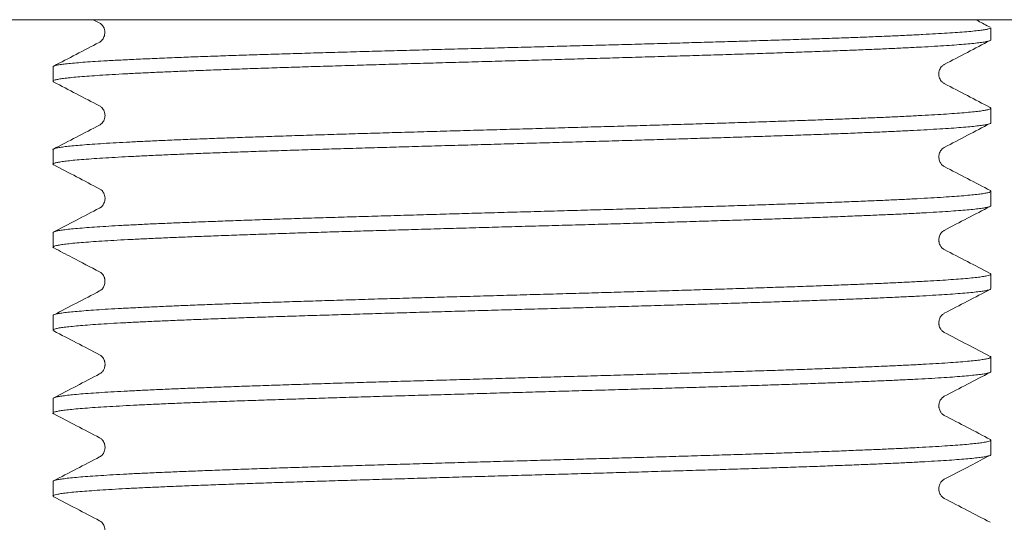
# Model space of a CAD drawing. Units: millimetres. Extents: x -232 to 565, y -250 to 477.
# Drawn here: x 62 to 83, y 284 to 295 of the extents above; entities that cross this region are included whole.
import ezdxf

# ---------------------------------------------------------------- set-up
doc = ezdxf.new("R2010")
doc.units = ezdxf.units.MM

msp = doc.modelspace()

# ---------------------------------------------------------------- linework, layer by layer
at = {"color": 7, "linetype": 'Continuous', "lineweight": 18}
for p, q in [((105.245, 295.24), (40.245, 295.24)), ((63.372, 295.24), (63.506, 295.17)), ((82.995, 294.801), (82.995, 295.061)), ((63.511, 294.743), (63.511, 294.743)), ((62.495, 294.21), (62.495, 293.894)), ((81.969, 293.843), (81.968, 293.843)), ((82.995, 292.987), (82.995, 293.304)), ((63.52, 292.936), (63.521, 292.936)), ((62.495, 292.397), (62.495, 292.08)), ((81.97, 292.448), (81.97, 292.449)), ((63.521, 291.541), (63.52, 291.542)), ((82.995, 291.173), (82.995, 291.49)), ((62.495, 290.583), (62.495, 290.266)), ((81.969, 290.634), (81.97, 290.635)), ((63.521, 289.727), (63.519, 289.728)), ((82.995, 289.359), (82.995, 289.676)), ((62.495, 288.769), (62.495, 288.452)), ((81.969, 288.82), (81.97, 288.82)), ((63.518, 287.913), (63.517, 287.914)), ((82.995, 287.545), (82.995, 287.862)), ((62.495, 286.955), (62.495, 286.638)), ((82.995, 285.731), (82.995, 286.048)), ((63.519, 285.679), (63.521, 285.68)), ((62.495, 285.141), (62.495, 284.824)), ((63.517, 284.285), (63.516, 284.286))]:
    msp.add_line(p, q, dxfattribs=at)
for points, knots in [([(63.506, 295.17), (63.524, 295.159), (63.556, 295.139), (63.589, 295.097), (63.612, 295.051), (63.624, 295.009), (63.628, 294.958), (63.624, 294.907), (63.611, 294.864), (63.588, 294.817), (63.554, 294.775), (63.521, 294.754), (63.503, 294.743)], [0, 0, 0, 0, 0.136673, 0.251725, 0.346529, 0.452088, 0.514877, 0.575933, 0.675937, 0.764902, 0.872448, 1, 1, 1, 1]), ([(82.981, 295.073), (82.892, 295.12), (82.785, 295.175), (82.679, 295.231), (82.661, 295.24)], [0, 0, 0, 0, 0.836229, 1, 1, 1, 1]), ([(82.992, 295.061), (82.991, 295.058), (82.99, 295.05), (82.951, 295.038), (82.881, 295.024), (82.778, 295.008), (82.642, 294.993), (82.472, 294.977), (82.273, 294.962), (82.046, 294.946), (81.792, 294.931), (81.508, 294.916), (81.194, 294.9), (80.848, 294.885), (80.48, 294.869), (80.091, 294.854), (79.684, 294.839), (79.25, 294.824), (78.792, 294.809), (78.31, 294.793), (77.815, 294.778), (77.308, 294.762), (76.792, 294.747), (76.258, 294.732), (75.708, 294.717), (75.144, 294.701), (74.577, 294.686), (74.009, 294.671), (73.443, 294.656), (72.87, 294.64), (72.29, 294.625), (71.707, 294.609), (71.132, 294.594), (70.568, 294.579), (70.016, 294.564), (69.467, 294.549), (68.924, 294.533), (68.387, 294.518), (67.87, 294.502), (67.373, 294.487), (66.897, 294.472), (66.435, 294.457), (65.988, 294.442), (65.559, 294.426), (65.131, 294.41), (64.712, 294.392), (64.304, 294.374), (63.932, 294.356), (63.618, 294.339), (63.357, 294.323), (63.143, 294.308), (62.956, 294.292), (62.799, 294.277), (62.672, 294.262), (62.579, 294.246), (62.521, 294.231), (62.494, 294.219), (62.498, 294.212), (62.499, 294.21)], [0, 0, 0, 0, 0.013335, 0.030975, 0.048628, 0.066268, 0.08442, 0.102587, 0.120739, 0.138381, 0.156036, 0.173677, 0.191831, 0.209999, 0.228153, 0.245797, 0.263454, 0.281098, 0.299254, 0.317425, 0.335581, 0.353224, 0.370882, 0.388525, 0.406681, 0.424851, 0.443007, 0.460651, 0.478308, 0.495951, 0.514107, 0.532278, 0.550434, 0.568077, 0.585734, 0.603378, 0.621534, 0.639704, 0.65786, 0.675504, 0.693161, 0.710804, 0.72896, 0.747131, 0.765287, 0.786401, 0.807516, 0.829015, 0.850513, 0.868156, 0.885813, 0.903457, 0.921613, 0.939784, 0.95794, 0.975583, 0.99324, 1, 1, 1, 1]), ([(62.513, 293.878), (62.506, 293.882), (62.489, 293.892), (62.5, 293.907), (62.54, 293.923), (62.615, 293.939), (62.722, 293.956), (62.861, 293.972), (63.03, 293.988), (63.227, 294.004), (63.455, 294.02), (63.715, 294.037), (64.007, 294.053), (64.324, 294.069), (64.665, 294.085), (65.027, 294.101), (65.417, 294.117), (65.834, 294.134), (66.277, 294.151), (66.737, 294.167), (67.212, 294.183), (67.699, 294.199), (68.206, 294.215), (68.733, 294.231), (69.278, 294.248), (69.829, 294.264), (70.383, 294.281), (70.94, 294.297), (71.508, 294.313), (72.085, 294.329), (72.669, 294.345), (73.249, 294.361), (73.821, 294.378), (74.385, 294.394), (74.949, 294.41), (75.511, 294.427), (76.07, 294.443), (76.612, 294.459), (77.138, 294.475), (77.644, 294.491), (78.141, 294.507), (78.625, 294.524), (79.095, 294.54), (79.539, 294.557), (79.958, 294.573), (80.351, 294.589), (80.724, 294.605), (81.076, 294.621), (81.403, 294.638), (81.7, 294.654), (81.965, 294.67), (82.2, 294.686), (82.407, 294.702), (82.586, 294.718), (82.735, 294.735), (82.85, 294.751), (82.932, 294.768), (82.979, 294.784), (82.999, 294.795), (82.994, 294.801), (82.994, 294.801)], [0, 0, 0, 0, 0.01327, 0.03063, 0.047976, 0.065825, 0.08369, 0.10154, 0.118886, 0.136245, 0.153591, 0.171441, 0.189305, 0.207155, 0.224501, 0.241861, 0.259206, 0.277056, 0.294921, 0.31277, 0.330116, 0.347476, 0.364822, 0.382672, 0.400536, 0.418386, 0.435732, 0.453091, 0.470437, 0.488287, 0.506152, 0.524001, 0.541348, 0.558707, 0.576053, 0.593903, 0.611767, 0.629617, 0.646963, 0.664322, 0.681668, 0.699518, 0.717383, 0.735232, 0.752578, 0.769938, 0.787284, 0.805134, 0.822998, 0.840848, 0.858194, 0.875553, 0.892899, 0.910749, 0.928613, 0.946463, 0.963809, 0.981169, 0.998515, 1, 1, 1, 1]), ([(63.503, 294.743), (63.335, 294.655), (63.004, 294.483), (62.674, 294.311), (62.511, 294.226)], [0, 0, 0, 0, 0.508682, 1, 1, 1, 1]), ([(81.977, 294.262), (82.145, 294.35), (82.479, 294.524), (82.813, 294.699), (82.979, 294.785)], [0, 0, 0, 0, 0.503733, 1, 1, 1, 1]), ([(81.976, 293.843), (81.959, 293.854), (81.928, 293.874), (81.896, 293.915), (81.873, 293.96), (81.861, 294.002), (81.856, 294.053), (81.861, 294.104), (81.873, 294.145), (81.896, 294.19), (81.928, 294.231), (81.959, 294.251), (81.976, 294.262)], [0, 0, 0, 0, 0.132529, 0.244194, 0.336247, 0.438788, 0.499794, 0.560823, 0.663443, 0.755575, 0.867345, 1, 1, 1, 1]), ([(62.512, 293.877), (62.677, 293.791), (63.011, 293.617), (63.345, 293.443), (63.513, 293.355)], [0, 0, 0, 0, 0.4954868, 1, 1, 1, 1]), ([(82.977, 293.321), (82.812, 293.407), (82.478, 293.581), (82.144, 293.755), (81.976, 293.843)], [0, 0, 0, 0, 0.4955736, 1, 1, 1, 1]), ([(63.513, 293.355), (63.53, 293.344), (63.561, 293.325), (63.594, 293.283), (63.616, 293.238), (63.628, 293.196), (63.633, 293.146), (63.629, 293.095), (63.616, 293.053), (63.594, 293.008), (63.562, 292.967), (63.53, 292.947), (63.513, 292.936)], [0, 0, 0, 0, 0.13247, 0.244075, 0.336072, 0.438556, 0.499539, 0.560578, 0.663236, 0.755414, 0.867249, 1, 1, 1, 1]), ([(82.976, 293.32), (82.984, 293.316), (83.001, 293.306), (82.99, 293.291), (82.949, 293.275), (82.874, 293.259), (82.77, 293.243), (82.634, 293.227), (82.465, 293.211), (82.262, 293.194), (82.031, 293.177), (81.773, 293.161), (81.49, 293.146), (81.176, 293.13), (80.833, 293.113), (80.46, 293.097), (80.066, 293.08), (79.653, 293.064), (79.222, 293.048), (78.767, 293.032), (78.289, 293.016), (77.788, 292.999), (77.275, 292.983), (76.753, 292.967), (76.224, 292.951), (75.679, 292.934), (75.119, 292.918), (74.546, 292.902), (73.973, 292.886), (73.402, 292.869), (72.833, 292.853), (72.26, 292.837), (71.682, 292.821), (71.102, 292.804), (70.532, 292.788), (69.976, 292.772), (69.433, 292.756), (68.895, 292.74), (68.364, 292.724), (67.842, 292.707), (67.341, 292.69), (66.862, 292.674), (66.406, 292.658), (65.964, 292.642), (65.541, 292.626), (65.136, 292.61), (64.76, 292.593), (64.413, 292.577), (64.094, 292.561), (63.799, 292.545), (63.53, 292.528), (63.288, 292.512), (63.079, 292.496), (62.903, 292.48), (62.758, 292.464), (62.643, 292.447), (62.559, 292.431), (62.51, 292.414), (62.49, 292.403), (62.495, 292.398), (62.496, 292.397)], [0, 0, 0, 0, 0.013002, 0.030864, 0.048712, 0.066055, 0.083412, 0.100756, 0.118603, 0.136465, 0.154313, 0.171656, 0.189013, 0.206357, 0.224204, 0.242066, 0.259914, 0.277258, 0.294615, 0.311958, 0.329806, 0.347668, 0.365515, 0.382859, 0.400216, 0.41756, 0.435407, 0.453269, 0.471117, 0.48846, 0.505817, 0.523161, 0.541008, 0.55887, 0.576718, 0.594061, 0.611418, 0.628762, 0.646609, 0.664471, 0.682319, 0.699662, 0.717019, 0.734363, 0.75221, 0.770072, 0.78792, 0.805264, 0.822621, 0.839964, 0.857812, 0.875674, 0.893521, 0.910865, 0.928222, 0.945566, 0.963413, 0.981275, 0.999122, 1, 1, 1, 1]), ([(62.514, 292.065), (62.508, 292.067), (62.49, 292.075), (62.494, 292.088), (62.525, 292.104), (62.591, 292.12), (62.687, 292.136), (62.814, 292.153), (62.972, 292.169), (63.163, 292.185), (63.387, 292.202), (63.639, 292.218), (63.918, 292.234), (64.221, 292.25), (64.553, 292.266), (64.914, 292.283), (65.305, 292.299), (65.715, 292.316), (66.144, 292.332), (66.589, 292.348), (67.058, 292.364), (67.549, 292.38), (68.062, 292.396), (68.585, 292.413), (69.116, 292.429), (69.653, 292.445), (70.205, 292.461), (70.77, 292.477), (71.347, 292.494), (71.923, 292.51), (72.496, 292.526), (73.065, 292.543), (73.638, 292.559), (74.214, 292.575), (74.79, 292.591), (75.355, 292.608), (75.905, 292.624), (76.441, 292.64), (76.971, 292.656), (77.492, 292.673), (78.002, 292.689), (78.491, 292.705), (78.958, 292.721), (79.4, 292.737), (79.826, 292.753), (80.234, 292.77), (80.622, 292.786), (80.98, 292.803), (81.309, 292.819), (81.608, 292.835), (81.883, 292.851), (82.132, 292.867), (82.352, 292.884), (82.539, 292.9), (82.694, 292.916), (82.816, 292.932), (82.909, 292.949), (82.969, 292.965), (82.996, 292.977), (82.992, 292.985), (82.991, 292.987)], [0, 0, 0, 0, 0.007561, 0.02541, 0.043273, 0.061121, 0.078466, 0.095824, 0.113169, 0.131018, 0.148881, 0.166729, 0.184074, 0.201432, 0.218777, 0.236625, 0.254489, 0.272337, 0.289682, 0.30704, 0.324385, 0.342233, 0.360096, 0.377945, 0.39529, 0.412648, 0.429993, 0.447841, 0.465704, 0.483553, 0.500898, 0.518256, 0.535601, 0.553449, 0.571312, 0.589161, 0.606506, 0.623864, 0.641209, 0.659057, 0.67692, 0.694769, 0.712114, 0.729472, 0.746817, 0.764665, 0.782528, 0.800377, 0.817721, 0.835079, 0.852424, 0.870273, 0.888136, 0.905985, 0.923329, 0.940688, 0.958032, 0.975881, 0.993744, 1, 1, 1, 1]), ([(63.514, 292.936), (63.345, 292.848), (63.009, 292.673), (62.672, 292.497), (62.504, 292.409)], [0, 0, 0, 0, 0.499968, 1, 1, 1, 1]), ([(81.977, 292.448), (82.145, 292.536), (82.478, 292.71), (82.812, 292.884), (82.977, 292.97)], [0, 0, 0, 0, 0.504879, 1, 1, 1, 1]), ([(81.977, 292.029), (81.956, 292.043), (81.918, 292.068), (81.883, 292.123), (81.865, 292.173), (81.859, 292.212), (81.858, 292.252), (81.862, 292.291), (81.874, 292.333), (81.897, 292.378), (81.931, 292.42), (81.961, 292.438), (81.977, 292.448)], [0, 0, 0, 0, 0.167896, 0.301849, 0.403925, 0.475036, 0.518556, 0.56223, 0.642579, 0.74164, 0.860361, 1, 1, 1, 1]), ([(62.513, 292.063), (62.678, 291.977), (63.012, 291.803), (63.346, 291.629), (63.514, 291.541)], [0, 0, 0, 0, 0.495441, 1, 1, 1, 1]), ([(82.987, 291.502), (82.819, 291.59), (82.482, 291.766), (82.145, 291.941), (81.977, 292.029)], [0, 0, 0, 0, 0.500034, 1, 1, 1, 1]), ([(82.98, 291.506), (82.98, 291.506), (82.996, 291.5), (82.998, 291.489), (82.982, 291.473), (82.931, 291.456), (82.846, 291.44), (82.73, 291.424), (82.583, 291.408), (82.408, 291.392), (82.201, 291.376), (81.961, 291.359), (81.69, 291.343), (81.392, 291.326), (81.07, 291.31), (80.725, 291.294), (80.353, 291.278), (79.952, 291.262), (79.524, 291.245), (79.079, 291.229), (78.617, 291.213), (78.142, 291.197), (77.646, 291.18), (77.129, 291.164), (76.594, 291.148), (76.051, 291.132), (75.502, 291.116), (74.95, 291.099), (74.387, 291.083), (73.812, 291.067), (73.229, 291.05), (72.649, 291.034), (72.076, 291.018), (71.51, 291.002), (70.942, 290.986), (70.375, 290.969), (69.809, 290.953), (69.259, 290.936), (68.725, 290.92), (68.208, 290.905), (67.701, 290.889), (67.204, 290.872), (66.721, 290.856), (66.262, 290.839), (65.828, 290.823), (65.419, 290.807), (65.029, 290.791), (64.659, 290.775), (64.313, 290.758), (63.996, 290.742), (63.711, 290.726), (63.456, 290.709), (63.227, 290.693), (63.026, 290.677), (62.855, 290.661), (62.718, 290.645), (62.613, 290.628), (62.542, 290.612), (62.5, 290.597), (62.499, 290.587), (62.498, 290.583)], [0, 0, 0, 0, 0.000662, 0.018024, 0.035372, 0.053224, 0.071091, 0.088944, 0.106292, 0.123654, 0.141002, 0.158854, 0.176721, 0.194573, 0.211922, 0.229283, 0.246632, 0.264484, 0.282351, 0.300203, 0.317552, 0.334913, 0.352262, 0.370114, 0.387981, 0.405833, 0.423182, 0.440543, 0.457892, 0.475744, 0.493611, 0.511463, 0.528811, 0.546173, 0.563522, 0.581374, 0.599241, 0.617093, 0.634441, 0.651803, 0.669151, 0.687003, 0.70487, 0.722723, 0.740071, 0.757433, 0.774781, 0.792633, 0.8105, 0.828353, 0.845701, 0.863063, 0.880411, 0.898263, 0.91613, 0.933983, 0.951331, 0.968693, 0.986041, 1, 1, 1, 1]), ([(63.518, 291.538), (63.529, 291.532), (63.55, 291.519), (63.581, 291.487), (63.607, 291.447), (63.623, 291.405), (63.631, 291.362), (63.633, 291.317), (63.627, 291.272), (63.609, 291.219), (63.574, 291.162), (63.535, 291.137), (63.514, 291.122)], [0, 0, 0, 0, 0.10538, 0.213174, 0.309404, 0.394934, 0.446523, 0.500436, 0.580454, 0.689554, 0.8287, 1, 1, 1, 1]), ([(62.512, 290.25), (62.509, 290.251), (62.492, 290.257), (62.492, 290.269), (62.512, 290.285), (62.567, 290.301), (62.653, 290.318), (62.772, 290.334), (62.924, 290.351), (63.107, 290.367), (63.318, 290.383), (63.556, 290.399), (63.825, 290.415), (64.125, 290.431), (64.456, 290.448), (64.811, 290.464), (65.187, 290.48), (65.583, 290.496), (66.004, 290.512), (66.452, 290.528), (66.924, 290.545), (67.41, 290.562), (67.909, 290.578), (68.417, 290.594), (68.944, 290.61), (69.488, 290.626), (70.048, 290.642), (70.611, 290.659), (71.176, 290.675), (71.74, 290.691), (72.312, 290.708), (72.892, 290.724), (73.476, 290.74), (74.053, 290.756), (74.62, 290.772), (75.176, 290.788), (75.73, 290.805), (76.279, 290.821), (76.822, 290.838), (77.348, 290.854), (77.853, 290.87), (78.338, 290.886), (78.81, 290.902), (79.268, 290.918), (79.708, 290.935), (80.123, 290.952), (80.509, 290.968), (80.869, 290.983), (81.206, 290.999), (81.52, 291.016), (81.809, 291.032), (82.065, 291.049), (82.29, 291.065), (82.483, 291.081), (82.648, 291.097), (82.783, 291.113), (82.886, 291.13), (82.955, 291.146), (82.991, 291.16), (82.991, 291.169), (82.991, 291.173)], [0, 0, 0, 0, 0.002547, 0.0204, 0.037749, 0.055111, 0.07246, 0.090313, 0.108181, 0.126034, 0.143382, 0.160745, 0.178094, 0.195947, 0.213814, 0.231667, 0.249016, 0.266378, 0.283727, 0.30158, 0.319448, 0.3373, 0.354649, 0.372012, 0.389361, 0.407214, 0.425081, 0.442934, 0.460283, 0.477645, 0.494994, 0.512847, 0.530715, 0.548568, 0.565917, 0.583279, 0.600628, 0.618481, 0.636348, 0.654201, 0.67155, 0.688912, 0.706261, 0.724114, 0.741982, 0.759835, 0.777183, 0.794546, 0.811895, 0.829748, 0.847615, 0.865468, 0.882817, 0.900179, 0.917528, 0.935381, 0.953249, 0.971102, 0.988451, 1, 1, 1, 1]), ([(63.514, 291.122), (63.341, 291.032), (63.007, 290.858), (62.673, 290.684), (62.512, 290.6)], [0, 0, 0, 0, 0.5174276, 1, 1, 1, 1]), ([(81.976, 290.634), (82.145, 290.722), (82.478, 290.896), (82.812, 291.07), (82.977, 291.156)], [0, 0, 0, 0, 0.504725, 1, 1, 1, 1]), ([(81.976, 290.215), (81.956, 290.229), (81.919, 290.253), (81.885, 290.304), (81.869, 290.346), (81.862, 290.377), (81.858, 290.406), (81.857, 290.448), (81.865, 290.489), (81.884, 290.545), (81.925, 290.602), (81.959, 290.623), (81.977, 290.634)], [0, 0, 0, 0, 0.164947, 0.294537, 0.390729, 0.441431, 0.473973, 0.538478, 0.602938, 0.668196, 0.829457, 1, 1, 1, 1]), ([(62.511, 290.25), (62.645, 290.18), (62.979, 290.006), (63.313, 289.831), (63.513, 289.727)], [0, 0, 0, 0, 0.401356, 1, 1, 1, 1]), ([(82.977, 289.693), (82.812, 289.779), (82.478, 289.953), (82.145, 290.127), (81.976, 290.215)], [0, 0, 0, 0, 0.495462, 1, 1, 1, 1]), ([(82.976, 289.692), (82.981, 289.69), (82.999, 289.682), (82.996, 289.67), (82.969, 289.654), (82.909, 289.638), (82.817, 289.622), (82.692, 289.605), (82.533, 289.589), (82.345, 289.572), (82.128, 289.556), (81.884, 289.54), (81.609, 289.524), (81.304, 289.508), (80.968, 289.491), (80.609, 289.475), (80.228, 289.459), (79.828, 289.443), (79.402, 289.427), (78.95, 289.411), (78.475, 289.394), (77.985, 289.378), (77.484, 289.361), (76.972, 289.345), (76.443, 289.329), (75.897, 289.313), (75.335, 289.297), (74.77, 289.28), (74.205, 289.264), (73.64, 289.248), (73.067, 289.232), (72.487, 289.215), (71.903, 289.199), (71.327, 289.183), (70.761, 289.167), (70.207, 289.151), (69.655, 289.135), (69.107, 289.118), (68.566, 289.101), (68.044, 289.085), (67.541, 289.069), (67.06, 289.053), (66.591, 289.037), (66.137, 289.021), (65.701, 289.004), (65.291, 288.988), (64.909, 288.971), (64.554, 288.955), (64.221, 288.939), (63.913, 288.923), (63.63, 288.907), (63.379, 288.891), (63.16, 288.874), (62.973, 288.858), (62.814, 288.842), (62.685, 288.826), (62.587, 288.809), (62.525, 288.793), (62.495, 288.78), (62.498, 288.772), (62.499, 288.769)], [0, 0, 0, 0, 0.0059803, 0.0238322, 0.0411801, 0.0585413, 0.0758892, 0.0937411, 0.1116074, 0.1294592, 0.146807, 0.1641683, 0.1815162, 0.1993679, 0.2172343, 0.235086, 0.2524339, 0.2697952, 0.2871432, 0.3049949, 0.3228614, 0.3407131, 0.358061, 0.3754225, 0.3927702, 0.4106222, 0.4284885, 0.4463404, 0.4636883, 0.4810494, 0.4983974, 0.5162491, 0.5341157, 0.5519675, 0.5693154, 0.5866766, 0.6040244, 0.6218761, 0.6397426, 0.6575944, 0.6749422, 0.6923034, 0.7096513, 0.7275032, 0.7453693, 0.7632213, 0.7805691, 0.7979304, 0.8152784, 0.8331303, 0.8509966, 0.8688485, 0.8861964, 0.9035576, 0.9209056, 0.9387574, 0.9566238, 0.9744756, 0.9918235, 1, 1, 1, 1]), ([(63.513, 289.727), (63.531, 289.716), (63.563, 289.695), (63.594, 289.653), (63.612, 289.618), (63.621, 289.592), (63.626, 289.573), (63.629, 289.556), (63.631, 289.538), (63.631, 289.525), (63.631, 289.511), (63.629, 289.468), (63.61, 289.402), (63.561, 289.338), (63.529, 289.318), (63.513, 289.308)], [0, 0, 0, 0, 0.141254, 0.255299, 0.343597, 0.393305, 0.428984, 0.461286, 0.480584, 0.499832, 0.519035, 0.538196, 0.6905, 0.84369, 1, 1, 1, 1]), ([(62.511, 288.437), (62.504, 288.441), (62.489, 288.451), (62.502, 288.466), (62.547, 288.483), (62.625, 288.499), (62.735, 288.515), (62.876, 288.531), (63.046, 288.547), (63.247, 288.564), (63.48, 288.58), (63.746, 288.597), (64.039, 288.613), (64.356, 288.629), (64.696, 288.645), (65.064, 288.661), (65.46, 288.677), (65.883, 288.694), (66.325, 288.71), (66.782, 288.727), (67.254, 288.743), (67.747, 288.759), (68.261, 288.775), (68.794, 288.791), (69.335, 288.807), (69.881, 288.824), (70.432, 288.84), (70.994, 288.856), (71.568, 288.872), (72.151, 288.889), (72.73, 288.905), (73.304, 288.921), (73.87, 288.937), (74.439, 288.954), (75.008, 288.97), (75.574, 288.986), (76.127, 289.003), (76.663, 289.019), (77.182, 289.034), (77.693, 289.051), (78.192, 289.067), (78.679, 289.084), (79.142, 289.1), (79.58, 289.116), (79.993, 289.132), (80.388, 289.148), (80.762, 289.164), (81.114, 289.181), (81.435, 289.197), (81.726, 289.214), (81.987, 289.23), (82.221, 289.246), (82.428, 289.262), (82.605, 289.278), (82.748, 289.295), (82.859, 289.311), (82.937, 289.327), (82.986, 289.343), (82.992, 289.354), (82.994, 289.359)], [0, 0, 0, 0, 0.014433, 0.031785, 0.049641, 0.067512, 0.085368, 0.10272, 0.120086, 0.137438, 0.155295, 0.173165, 0.191022, 0.208374, 0.225739, 0.243092, 0.260948, 0.278819, 0.296675, 0.314027, 0.331393, 0.348745, 0.366601, 0.384472, 0.402328, 0.419681, 0.437046, 0.454399, 0.472255, 0.490126, 0.507982, 0.525334, 0.5427, 0.560052, 0.577908, 0.595779, 0.613636, 0.630988, 0.648353, 0.665706, 0.683562, 0.701433, 0.719289, 0.736641, 0.754007, 0.771359, 0.789215, 0.807086, 0.824942, 0.842295, 0.85966, 0.877012, 0.894869, 0.91274, 0.930596, 0.947948, 0.965314, 0.982666, 1, 1, 1, 1]), ([(63.513, 289.308), (63.344, 289.22), (63.011, 289.046), (62.678, 288.873), (62.513, 288.787)], [0, 0, 0, 0, 0.504989, 1, 1, 1, 1]), ([(81.976, 288.82), (82.144, 288.908), (82.481, 289.083), (82.818, 289.259), (82.986, 289.347)], [0, 0, 0, 0, 0.499967, 1, 1, 1, 1]), ([(81.976, 288.401), (81.955, 288.415), (81.918, 288.44), (81.885, 288.491), (81.869, 288.532), (81.862, 288.563), (81.858, 288.592), (81.857, 288.634), (81.865, 288.675), (81.884, 288.731), (81.925, 288.788), (81.959, 288.809), (81.976, 288.82)], [0, 0, 0, 0, 0.164538, 0.293831, 0.389828, 0.440448, 0.472965, 0.537509, 0.602039, 0.667395, 0.828989, 1, 1, 1, 1]), ([(62.511, 288.436), (62.676, 288.349), (63.01, 288.175), (63.344, 288.001), (63.512, 287.913)], [0, 0, 0, 0, 0.495766, 1, 1, 1, 1]), ([(82.977, 287.879), (82.812, 287.966), (82.478, 288.139), (82.144, 288.313), (81.976, 288.401)], [0, 0, 0, 0, 0.495375, 1, 1, 1, 1]), ([(82.976, 287.878), (82.983, 287.875), (83.001, 287.866), (82.992, 287.851), (82.955, 287.835), (82.883, 287.819), (82.78, 287.803), (82.648, 287.787), (82.484, 287.77), (82.287, 287.754), (82.057, 287.737), (81.799, 287.721), (81.515, 287.705), (81.207, 287.689), (80.87, 287.673), (80.504, 287.657), (80.109, 287.64), (79.694, 287.624), (79.261, 287.607), (78.812, 287.591), (78.34, 287.575), (77.845, 287.559), (77.33, 287.543), (76.804, 287.526), (76.271, 287.51), (75.732, 287.494), (75.178, 287.478), (74.611, 287.461), (74.033, 287.445), (73.456, 287.429), (72.883, 287.413), (72.314, 287.397), (71.742, 287.38), (71.167, 287.364), (70.592, 287.347), (70.029, 287.331), (69.48, 287.315), (68.946, 287.299), (68.419, 287.283), (67.9, 287.267), (67.393, 287.25), (66.907, 287.234), (66.445, 287.218), (66.006, 287.202), (65.584, 287.186), (65.181, 287.17), (64.798, 287.153), (64.444, 287.136), (64.121, 287.12), (63.826, 287.104), (63.557, 287.088), (63.314, 287.072), (63.1, 287.056), (62.918, 287.039), (62.77, 287.023), (62.653, 287.007), (62.566, 286.99), (62.514, 286.974), (62.491, 286.962), (62.496, 286.956), (62.497, 286.955)], [0, 0, 0, 0, 0.010969, 0.028817, 0.04668, 0.064527, 0.081871, 0.099229, 0.116573, 0.134421, 0.152283, 0.170131, 0.187475, 0.204833, 0.222177, 0.240025, 0.257887, 0.275735, 0.293079, 0.310437, 0.327781, 0.345629, 0.363491, 0.381339, 0.398683, 0.416041, 0.433385, 0.451233, 0.469095, 0.486943, 0.504287, 0.521645, 0.538989, 0.556837, 0.574699, 0.592547, 0.609891, 0.627249, 0.644593, 0.662441, 0.680303, 0.698151, 0.715495, 0.732852, 0.750196, 0.768044, 0.785907, 0.803755, 0.821099, 0.838456, 0.8558, 0.873648, 0.891511, 0.909359, 0.926703, 0.94406, 0.961404, 0.979252, 0.997115, 1, 1, 1, 1]), ([(63.512, 287.914), (63.53, 287.902), (63.563, 287.881), (63.595, 287.839), (63.612, 287.804), (63.621, 287.778), (63.626, 287.758), (63.63, 287.739), (63.632, 287.718), (63.632, 287.702), (63.632, 287.686), (63.63, 287.67), (63.625, 287.637), (63.606, 287.582), (63.562, 287.524), (63.53, 287.504), (63.514, 287.494)], [0, 0, 0, 0, 0.140348, 0.253654, 0.341397, 0.390808, 0.426296, 0.462628, 0.486061, 0.509425, 0.532738, 0.556004, 0.579238, 0.688537, 0.842523, 1, 1, 1, 1]), ([(62.513, 286.623), (62.507, 286.626), (62.49, 286.634), (62.496, 286.648), (62.531, 286.664), (62.599, 286.68), (62.697, 286.696), (62.827, 286.712), (62.99, 286.729), (63.187, 286.745), (63.412, 286.762), (63.665, 286.778), (63.943, 286.793), (64.251, 286.809), (64.589, 286.826), (64.957, 286.843), (65.346, 286.859), (65.756, 286.875), (66.182, 286.891), (66.633, 286.907), (67.108, 286.923), (67.606, 286.94), (68.116, 286.956), (68.635, 286.973), (69.162, 286.989), (69.705, 287.005), (70.263, 287.021), (70.835, 287.037), (71.407, 287.053), (71.978, 287.07), (72.546, 287.086), (73.12, 287.102), (73.698, 287.119), (74.279, 287.135), (74.849, 287.151), (75.408, 287.167), (75.952, 287.183), (76.492, 287.199), (77.026, 287.216), (77.55, 287.232), (78.054, 287.249), (78.537, 287.265), (78.997, 287.281), (79.442, 287.297), (79.87, 287.313), (80.279, 287.33), (80.66, 287.346), (81.012, 287.362), (81.336, 287.378), (81.636, 287.394), (81.911, 287.411), (82.158, 287.427), (82.373, 287.443), (82.555, 287.46), (82.706, 287.476), (82.827, 287.492), (82.917, 287.508), (82.973, 287.525), (82.997, 287.537), (82.993, 287.543), (82.992, 287.545)], [0, 0, 0, 0, 0.009204, 0.027073, 0.044928, 0.06228, 0.079644, 0.096995, 0.11485, 0.13272, 0.150575, 0.167926, 0.185291, 0.202642, 0.220497, 0.238367, 0.256222, 0.273573, 0.290938, 0.308289, 0.326144, 0.344014, 0.361869, 0.37922, 0.396585, 0.413936, 0.431791, 0.449661, 0.467516, 0.484867, 0.502232, 0.519583, 0.537438, 0.555308, 0.573163, 0.590514, 0.607879, 0.62523, 0.643085, 0.660955, 0.67881, 0.696161, 0.713525, 0.730877, 0.748732, 0.766601, 0.784456, 0.801808, 0.819172, 0.836523, 0.854378, 0.872248, 0.890103, 0.907455, 0.924819, 0.94217, 0.960026, 0.977895, 0.99575, 1, 1, 1, 1]), ([(63.514, 287.494), (63.345, 287.406), (63.011, 287.232), (62.678, 287.058), (62.512, 286.972)], [0, 0, 0, 0, 0.504176, 1, 1, 1, 1]), ([(81.976, 287.006), (82.145, 287.094), (82.478, 287.268), (82.812, 287.442), (82.977, 287.528)], [0, 0, 0, 0, 0.504674, 1, 1, 1, 1]), ([(81.977, 286.587), (81.956, 286.601), (81.919, 286.625), (81.886, 286.676), (81.87, 286.718), (81.863, 286.749), (81.858, 286.778), (81.858, 286.82), (81.865, 286.861), (81.885, 286.917), (81.925, 286.974), (81.959, 286.995), (81.977, 287.006)], [0, 0, 0, 0, 0.1654353, 0.295402, 0.3918455, 0.4426472, 0.4752179, 0.539622, 0.6039688, 0.6690933, 0.8299578, 1, 1, 1, 1]), ([(62.513, 286.621), (62.678, 286.535), (63.011, 286.361), (63.345, 286.187), (63.513, 286.099)], [0, 0, 0, 0, 0.495329, 1, 1, 1, 1]), ([(82.987, 286.06), (82.819, 286.148), (82.482, 286.324), (82.145, 286.499), (81.977, 286.587)], [0, 0, 0, 0, 0.500037, 1, 1, 1, 1]), ([(82.979, 286.064), (82.987, 286.059), (83.001, 286.048), (82.984, 286.033), (82.938, 286.016), (82.857, 286), (82.744, 285.983), (82.599, 285.967), (82.424, 285.951), (82.222, 285.935), (81.988, 285.919), (81.722, 285.903), (81.425, 285.886), (81.102, 285.87), (80.756, 285.853), (80.389, 285.838), (79.995, 285.822), (79.574, 285.805), (79.126, 285.789), (78.662, 285.772), (78.184, 285.756), (77.694, 285.74), (77.184, 285.724), (76.655, 285.708), (76.108, 285.691), (75.555, 285.675), (74.999, 285.659), (74.441, 285.643), (73.872, 285.626), (73.295, 285.61), (72.71, 285.594), (72.131, 285.578), (71.559, 285.562), (70.996, 285.545), (70.433, 285.529), (69.873, 285.513), (69.316, 285.496), (68.775, 285.48), (68.253, 285.464), (67.749, 285.448), (67.255, 285.432), (66.775, 285.415), (66.309, 285.399), (65.868, 285.382), (65.453, 285.366), (65.065, 285.35), (64.697, 285.334), (64.35, 285.318), (64.028, 285.302), (63.737, 285.285), (63.477, 285.269), (63.248, 285.253), (63.046, 285.237), (62.873, 285.22), (62.731, 285.204), (62.622, 285.188), (62.547, 285.172), (62.502, 285.156), (62.498, 285.146), (62.496, 285.141)], [0, 0, 0, 0, 0.016487, 0.033849, 0.051197, 0.06905, 0.086917, 0.10477, 0.122119, 0.139481, 0.156829, 0.174682, 0.192549, 0.210402, 0.22775, 0.245113, 0.262461, 0.280314, 0.298181, 0.316034, 0.333382, 0.350745, 0.368093, 0.385946, 0.403813, 0.421666, 0.439015, 0.456377, 0.473725, 0.491578, 0.509445, 0.527298, 0.544647, 0.562009, 0.579358, 0.59721, 0.615077, 0.63293, 0.650279, 0.667641, 0.684989, 0.702842, 0.720709, 0.738562, 0.75591, 0.773272, 0.790621, 0.808474, 0.826341, 0.844194, 0.861542, 0.878905, 0.896253, 0.914106, 0.931973, 0.949826, 0.967175, 0.984537, 1, 1, 1, 1]), ([(63.514, 286.099), (63.531, 286.088), (63.564, 286.067), (63.597, 286.023), (63.617, 285.98), (63.629, 285.938), (63.633, 285.9), (63.631, 285.857), (63.623, 285.818), (63.607, 285.776), (63.582, 285.736), (63.55, 285.702), (63.525, 285.687), (63.513, 285.68)], [0, 0, 0, 0, 0.1382, 0.254711, 0.350913, 0.427478, 0.499678, 0.547242, 0.597116, 0.68046, 0.774854, 0.881107, 1, 1, 1, 1]), ([(62.512, 284.809), (62.509, 284.81), (62.492, 284.817), (62.493, 284.829), (62.516, 284.845), (62.573, 284.861), (62.663, 284.877), (62.787, 284.894), (62.942, 284.91), (63.126, 284.926), (63.338, 284.942), (63.581, 284.958), (63.855, 284.975), (64.161, 284.991), (64.492, 285.008), (64.846, 285.024), (65.22, 285.04), (65.622, 285.056), (66.05, 285.072), (66.504, 285.088), (66.974, 285.105), (67.457, 285.121), (67.952, 285.137), (68.467, 285.153), (69, 285.17), (69.551, 285.186), (70.106, 285.202), (70.665, 285.218), (71.225, 285.235), (71.795, 285.251), (72.373, 285.267), (72.958, 285.284), (73.537, 285.3), (74.108, 285.316), (74.669, 285.332), (75.229, 285.348), (75.788, 285.365), (76.341, 285.381), (76.878, 285.397), (77.396, 285.413), (77.896, 285.429), (78.384, 285.445), (78.859, 285.462), (79.318, 285.478), (79.753, 285.495), (80.16, 285.511), (80.542, 285.527), (80.902, 285.543), (81.24, 285.559), (81.554, 285.576), (81.837, 285.592), (82.088, 285.608), (82.308, 285.624), (82.5, 285.641), (82.663, 285.657), (82.796, 285.673), (82.895, 285.689), (82.96, 285.705), (82.993, 285.719), (82.992, 285.728), (82.991, 285.731)], [0, 0, 0, 0, 0.004349, 0.021701, 0.039067, 0.05642, 0.074276, 0.092148, 0.110004, 0.127357, 0.144723, 0.162075, 0.179932, 0.197803, 0.215659, 0.233012, 0.250378, 0.267731, 0.285587, 0.303458, 0.321315, 0.338667, 0.356034, 0.373386, 0.391243, 0.409114, 0.42697, 0.444323, 0.461689, 0.479042, 0.496898, 0.514769, 0.532626, 0.549979, 0.567345, 0.584697, 0.602554, 0.620425, 0.638281, 0.655634, 0.673, 0.690353, 0.708209, 0.72608, 0.743937, 0.761289, 0.778655, 0.796008, 0.813865, 0.831736, 0.849592, 0.866945, 0.884311, 0.901664, 0.91952, 0.937391, 0.955248, 0.972601, 0.989966, 1, 1, 1, 1]), ([(63.514, 285.68), (63.345, 285.592), (63.009, 285.417), (62.672, 285.241), (62.504, 285.154)], [0, 0, 0, 0, 0.499969, 1, 1, 1, 1]), ([(81.977, 285.192), (82.166, 285.291), (82.499, 285.465), (82.833, 285.639), (82.977, 285.714)], [0, 0, 0, 0, 0.567974, 1, 1, 1, 1]), ([(81.976, 284.773), (81.957, 284.785), (81.919, 284.81), (81.878, 284.872), (81.857, 284.943), (81.857, 285.016), (81.874, 285.083), (81.911, 285.148), (81.954, 285.177), (81.976, 285.192)], [0, 0, 0, 0, 0.1476, 0.30121, 0.461973, 0.58787, 0.718775, 0.855508, 1, 1, 1, 1]), ([(62.512, 284.807), (62.677, 284.721), (63.011, 284.547), (63.344, 284.373), (63.513, 284.285)], [0, 0, 0, 0, 0.495443, 1, 1, 1, 1]), ([(82.978, 284.251), (82.812, 284.337), (82.479, 284.511), (82.145, 284.685), (81.976, 284.773)], [0, 0, 0, 0, 0.495842, 1, 1, 1, 1]), ([(63.512, 284.286), (63.529, 284.275), (63.561, 284.255), (63.593, 284.214), (63.616, 284.168), (63.628, 284.126), (63.633, 284.076), (63.628, 284.025), (63.616, 283.983), (63.593, 283.938), (63.561, 283.896), (63.529, 283.877), (63.512, 283.866)], [0, 0, 0, 0, 0.131761, 0.24283, 0.334495, 0.436861, 0.498175, 0.559695, 0.662736, 0.755113, 0.867109, 1, 1, 1, 1])]:
    msp.add_open_spline(points, degree=3, knots=knots, dxfattribs=at)

doc.saveas('drawing.dxf')
